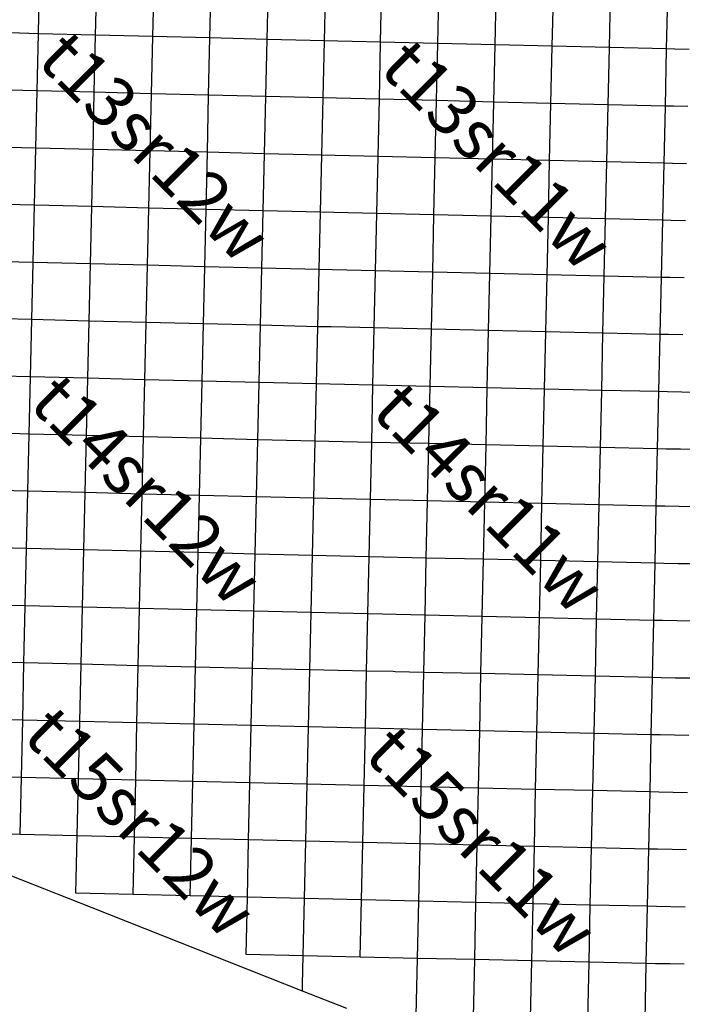
# Model space of a CAD drawing. Units: feet. Extents: x 141627 to 685587, y 1982274 to 4099668.
# Drawn here: x 260821 to 279466, y 3550871 to 3578572 of the extents above; entities that cross this region are included whole.
import ezdxf
from ezdxf.enums import TextEntityAlignment as Align

# ---------------------------------------------------------------- set-up
doc = ezdxf.new("R2010")
doc.units = ezdxf.units.FT
doc.header["$MEASUREMENT"] = 0
for name, color, linetype in [('BRASSCAP', 7, 'Continuous'), ('TOWNSHIP', 252, 'Continuous'), ('UNSURVEYED', 50, 'Continuous')]:
    doc.layers.add(name, color=color, linetype=linetype)
doc.styles.add('TWPID', font='TXT.SHX', dxfattribs={"height": 1400})

msp = doc.modelspace()

# ---------------------------------------------------------------- linework, layer by layer
at = {"layer": 'BRASSCAP'}
for p, q in [((269393.95, 3577978.66), (269431.26, 3579586.47)), ((269393.95, 3577978.66), (269431.26, 3579586.47)), ((279025.23, 3577750.76), (279061.43, 3579360.05)), ((279025.23, 3577750.76), (279061.43, 3579360.05)), ((269356.71, 3576370.66), (269393.95, 3577978.66)), ((269356.71, 3576370.66), (269393.95, 3577978.66)), ((278989.07, 3576141.57), (279025.23, 3577750.76)), ((278989.07, 3576141.57), (279025.23, 3577750.76)), ((269319.1, 3574761.85), (269356.71, 3576370.66)), ((269319.1, 3574761.85), (269356.71, 3576370.66)), ((278952.57, 3574535.06), (278989.07, 3576141.57)), ((278952.57, 3574535.06), (278989.07, 3576141.57)), ((269281.58, 3573153), (269319.1, 3574761.85)), ((269281.58, 3573153), (269319.1, 3574761.85)), ((278916.11, 3572928.77), (278952.57, 3574535.06)), ((278916.11, 3572928.77), (278952.57, 3574535.06)), ((269244.15, 3571544.23), (269281.58, 3573153)), ((269244.15, 3571544.23), (269281.58, 3573153)), ((278879.69, 3571322.68), (278916.11, 3572928.77)), ((278879.69, 3571322.68), (278916.11, 3572928.77)), ((269206.76, 3569935.51), (269244.15, 3571544.23)), ((269206.76, 3569935.51), (269244.15, 3571544.23)), ((278843.34, 3569716.68), (278879.69, 3571322.68)), ((278843.34, 3569716.68), (278879.69, 3571322.68)), ((261162.94, 3570133.86), (260361.84, 3570153.78)), ((261162.94, 3570133.86), (260361.84, 3570153.78)), ((261165.92, 3570133.79), (261162.94, 3570133.86)), ((261165.92, 3570133.79), (261162.94, 3570133.86)), ((262773.75, 3570093.55), (261165.92, 3570133.79)), ((262773.75, 3570093.55), (261165.92, 3570133.79)), ((264381.7, 3570053.65), (262773.75, 3570093.55)), ((264381.7, 3570053.65), (262773.75, 3570093.55)), ((265989.74, 3570014.08), (264381.7, 3570053.65)), ((265989.74, 3570014.08), (264381.7, 3570053.65)), ((267598.05, 3569974.7), (265989.74, 3570014.08)), ((267598.05, 3569974.7), (265989.74, 3570014.08)), ((269206.76, 3569935.51), (267598.05, 3569974.7)), ((269206.76, 3569935.51), (267598.05, 3569974.7)), ((269169.25, 3568326.52), (269206.76, 3569935.51)), ((269169.25, 3568326.52), (269206.76, 3569935.51)), ((269590.52, 3569926.73), (269206.76, 3569935.51)), ((269590.52, 3569926.73), (269206.76, 3569935.51)), ((269992.78, 3569917.54), (269590.52, 3569926.73)), ((269992.78, 3569917.54), (269590.52, 3569926.73)), ((270797.31, 3569899.14), (269992.78, 3569917.54)), ((270797.31, 3569899.14), (269992.78, 3569917.54)), ((272406.48, 3569862.22), (270797.31, 3569899.14)), ((272406.48, 3569862.22), (270797.31, 3569899.14)), ((274015.93, 3569825.49), (272406.48, 3569862.22)), ((274015.93, 3569825.49), (272406.48, 3569862.22)), ((275625.2, 3569788.98), (274015.93, 3569825.49)), ((275625.2, 3569788.98), (274015.93, 3569825.49)), ((277234.14, 3569752.7), (275625.2, 3569788.98)), ((277234.14, 3569752.7), (275625.2, 3569788.98)), ((278843.34, 3569716.68), (277234.14, 3569752.7)), ((278843.34, 3569716.68), (277234.14, 3569752.7)), ((278807.33, 3568107.89), (278843.34, 3569716.68)), ((278807.33, 3568107.89), (278843.34, 3569716.68)), ((279081.61, 3569711.27), (278843.34, 3569716.68)), ((279081.61, 3569711.27), (278843.34, 3569716.68)), ((279483.76, 3569702.18), (279081.61, 3569711.27)), ((279483.76, 3569702.18), (279081.61, 3569711.27)), ((269131.81, 3566717.63), (269169.25, 3568326.52)), ((269131.81, 3566717.63), (269169.25, 3568326.52)), ((278771.33, 3566499.06), (278807.33, 3568107.89)), ((278771.33, 3566499.06), (278807.33, 3568107.89)), ((269094.46, 3565109.1), (269131.81, 3566717.63)), ((269094.46, 3565109.1), (269131.81, 3566717.63)), ((278735.37, 3564890.1), (278771.33, 3566499.06)), ((278735.37, 3564890.1), (278771.33, 3566499.06)), ((269057.17, 3563500.89), (269094.46, 3565109.1)), ((269057.17, 3563500.89), (269094.46, 3565109.1)), ((278699.62, 3563281.87), (278735.37, 3564890.1)), ((278699.62, 3563281.87), (278735.37, 3564890.1)), ((269019.98, 3561892.52), (269057.17, 3563500.89)), ((269019.98, 3561892.52), (269057.17, 3563500.89)), ((278663.91, 3561673.53), (278699.62, 3563281.87)), ((278663.91, 3561673.53), (278699.62, 3563281.87)), ((268982.9, 3560284.02), (269019.98, 3561892.52)), ((268982.9, 3560284.02), (269019.98, 3561892.52)), ((278628.23, 3560065.01), (278663.91, 3561673.53)), ((278628.23, 3560065.01), (278663.91, 3561673.53)), ((260942.32, 3560475.53), (260138.14, 3560494.83)), ((260942.32, 3560475.53), (260138.14, 3560494.83)), ((262550.4, 3560436.59), (260942.32, 3560475.53)), ((262550.4, 3560436.59), (260942.32, 3560475.53)), ((264158.28, 3560398.01), (262550.4, 3560436.59)), ((264158.28, 3560398.01), (262550.4, 3560436.59)), ((265766.13, 3560359.76), (264158.28, 3560398.01)), ((265766.13, 3560359.76), (264158.28, 3560398.01)), ((267374.34, 3560321.76), (265766.13, 3560359.76)), ((267374.34, 3560321.76), (265766.13, 3560359.76)), ((268982.9, 3560284.02), (267374.34, 3560321.76)), ((268982.9, 3560284.02), (267374.34, 3560321.76)), ((268945.85, 3558674.97), (268982.9, 3560284.02)), ((268945.85, 3558674.97), (268982.9, 3560284.02)), ((269375.91, 3560275.03), (268982.9, 3560284.02)), ((269375.91, 3560275.03), (268982.9, 3560284.02)), ((269778.18, 3560265.85), (269375.91, 3560275.03)), ((269778.18, 3560265.85), (269375.91, 3560275.03)), ((270582.71, 3560247.42), (269778.18, 3560265.85)), ((270582.71, 3560247.42), (269778.18, 3560265.85)), ((271326.89, 3560230.45), (270582.71, 3560247.42)), ((271326.89, 3560230.45), (270582.71, 3560247.42)), ((271387.23, 3560229.09), (271326.89, 3560230.45)), ((271387.23, 3560229.09), (271326.89, 3560230.45)), ((272191.76, 3560210.79), (271387.23, 3560229.09)), ((272191.76, 3560210.79), (271387.23, 3560229.09)), ((273801.08, 3560174), (272191.76, 3560210.79)), ((273801.08, 3560174), (272191.76, 3560210.79)), ((275410.21, 3560137.47), (273801.08, 3560174)), ((275410.21, 3560137.47), (273801.08, 3560174)), ((277019.12, 3560101.14), (275410.21, 3560137.47)), ((277019.12, 3560101.14), (275410.21, 3560137.47)), ((278628.23, 3560065.01), (277019.12, 3560101.14)), ((278628.23, 3560065.01), (277019.12, 3560101.14)), ((278592.83, 3558455.97), (278628.23, 3560065.01)), ((278592.83, 3558455.97), (278628.23, 3560065.01)), ((278875.62, 3560059.62), (278628.23, 3560065.01)), ((278875.62, 3560059.62), (278628.23, 3560065.01)), ((279277.87, 3560050.86), (278875.62, 3560059.62)), ((279277.87, 3560050.86), (278875.62, 3560059.62)), ((279680.12, 3560042.12), (279277.87, 3560050.86)), ((279680.12, 3560042.12), (279277.87, 3560050.86)), ((268908.91, 3557065.85), (268945.85, 3558674.97)), ((268908.91, 3557065.85), (268945.85, 3558674.97)), ((278557.47, 3556846.82), (278592.83, 3558455.97)), ((278557.47, 3556846.82), (278592.83, 3558455.97)), ((268872.09, 3555456.49), (268908.91, 3557065.85)), ((268872.09, 3555456.49), (268908.91, 3557065.85)), ((278522.1, 3555237.58), (278557.47, 3556846.82)), ((278522.1, 3555237.58), (278557.47, 3556846.82)), ((268835.36, 3553847.07), (268872.09, 3555456.49)), ((268835.36, 3553847.07), (268872.09, 3555456.49)), ((278487.14, 3553628.82), (278522.1, 3555237.58)), ((278487.14, 3553628.82), (278522.1, 3555237.58)), ((262856.71, 3553584.94), (259213.33, 3555023.91)), ((268798.72, 3552237.57), (268835.36, 3553847.07)), ((268798.72, 3552237.57), (268835.36, 3553847.07)), ((268776.05, 3551239.13), (262856.71, 3553584.94)), ((278452.22, 3552019.97), (278487.14, 3553628.82)), ((278452.22, 3552019.97), (278487.14, 3553628.82)), ((268780.45, 3551432.87), (268798.72, 3552237.57)), ((268780.45, 3551432.87), (268798.72, 3552237.57)), ((278417.35, 3550410.99), (278452.22, 3552019.97)), ((278417.35, 3550410.99), (278452.22, 3552019.97)), ((268776.49, 3551258.66), (268780.45, 3551432.87)), ((268776.49, 3551258.66), (268780.45, 3551432.87)), ((268776.05, 3551239.13), (268776.49, 3551258.66)), ((268776.05, 3551239.13), (268776.49, 3551258.66)), ((270030, 3550751.35), (268776.05, 3551239.13))]:
    msp.add_line(p, q, dxfattribs=at)
at = {"layer": 'UNSURVEYED'}
for p, q in [((261349.79, 3578178.87), (261386.59, 3579786.95)), ((262958.39, 3578138.21), (262995.28, 3579746.42)), ((264567.05, 3578097.89), (264604.08, 3579706.14)), ((266175.78, 3578057.85), (266212.86, 3579666.04)), ((267784.75, 3578018.11), (267821.94, 3579626.15)), ((270978.33, 3577941.7), (271014.37, 3579549.4)), ((272587.55, 3577903.02), (272623.71, 3579511.07)), ((274196.89, 3577864.63), (274233.08, 3579472.98)), ((275806.37, 3577826.46), (275842.7, 3579435.07)), ((277415.78, 3577788.51), (277452.11, 3579397.42)), ((261349.79, 3578178.87), (260545.37, 3578198.65)), ((261313.02, 3576570.21), (261349.79, 3578178.87)), ((262958.39, 3578138.21), (261349.79, 3578178.87)), ((262921.49, 3576529.67), (262958.39, 3578138.21)), ((264567.05, 3578097.89), (262958.39, 3578138.21)), ((264530.02, 3576489.43), (264567.05, 3578097.89)), ((266175.78, 3578057.85), (264567.05, 3578097.89)), ((266138.65, 3576449.5), (266175.78, 3578057.85)), ((267784.75, 3578018.11), (266175.78, 3578057.85)), ((267747.51, 3576409.9), (267784.75, 3578018.11)), ((269393.95, 3577978.66), (267784.75, 3578018.11)), ((269771.64, 3577969.9), (269393.95, 3577978.66)), ((270173.88, 3577960.58), (269771.64, 3577969.9)), ((270978.33, 3577941.7), (270173.88, 3577960.58)), ((270942.21, 3576333.62), (270978.33, 3577941.7)), ((272587.55, 3577903.02), (270978.33, 3577941.7)), ((272551.37, 3576294.85), (272587.55, 3577903.02)), ((274196.89, 3577864.63), (272587.55, 3577903.02)), ((274160.68, 3576256.37), (274196.89, 3577864.63)), ((275806.37, 3577826.46), (274196.89, 3577864.63)), ((275770.08, 3576218.07), (275806.37, 3577826.46)), ((277415.78, 3577788.51), (275806.37, 3577826.46)), ((277379.46, 3576179.86), (277415.78, 3577788.51)), ((279025.23, 3577750.76), (277415.78, 3577788.51)), ((279255.28, 3577745.71), (279025.23, 3577750.76)), ((279657.44, 3577736.89), (279255.28, 3577745.71)), ((261313.02, 3576570.21), (260508.65, 3576589.93)), ((261276.28, 3574961.37), (261313.02, 3576570.21)), ((262921.49, 3576529.67), (261313.02, 3576570.21)), ((262884.58, 3574920.91), (262921.49, 3576529.67)), ((264530.02, 3576489.43), (262921.49, 3576529.67)), ((264492.97, 3574880.73), (264530.02, 3576489.43)), ((266138.65, 3576449.5), (264530.02, 3576489.43)), ((266101.48, 3574840.82), (266138.65, 3576449.5)), ((267747.51, 3576409.9), (266138.65, 3576449.5)), ((267710.19, 3574801.2), (267747.51, 3576409.9)), ((269356.71, 3576370.66), (267747.51, 3576409.9)), ((269735.6, 3576361.87), (269356.71, 3576370.66)), ((270137.82, 3576352.54), (269735.6, 3576361.87)), ((270942.21, 3576333.62), (270137.82, 3576352.54)), ((270905.98, 3574724.97), (270942.21, 3576333.62)), ((272551.37, 3576294.85), (270942.21, 3576333.62)), ((272515.17, 3574686.56), (272551.37, 3576294.85)), ((274160.68, 3576256.37), (272551.37, 3576294.85)), ((274124.47, 3574648.39), (274160.68, 3576256.37)), ((275770.08, 3576218.07), (274160.68, 3576256.37)), ((275733.81, 3574610.43), (275770.08, 3576218.07)), ((277379.46, 3576179.86), (275770.08, 3576218.07)), ((277343.14, 3574572.66), (277379.46, 3576179.86)), ((278989.07, 3576141.57), (277379.46, 3576179.86)), ((279220.72, 3576136.51), (278989.07, 3576141.57)), ((279622.85, 3576127.76), (279220.72, 3576136.51)), ((261276.28, 3574961.37), (260471.96, 3574981.06)), ((261239.56, 3573352.54), (261276.28, 3574961.37)), ((262884.58, 3574920.91), (261276.28, 3574961.37)), ((262847.66, 3573312.08), (262884.58, 3574920.91)), ((264492.97, 3574880.73), (262884.58, 3574920.91)), ((264455.9, 3573271.91), (264492.97, 3574880.73)), ((266101.48, 3574840.82), (264492.97, 3574880.73)), ((266064.27, 3573232.01), (266101.48, 3574840.82)), ((267710.19, 3574801.2), (266101.48, 3574840.82)), ((267672.84, 3573192.38), (267710.19, 3574801.2)), ((269319.1, 3574761.85), (267710.19, 3574801.2)), ((269699.22, 3574753.06), (269319.1, 3574761.85)), ((270101.47, 3574743.77), (269699.22, 3574753.06)), ((270905.98, 3574724.97), (270101.47, 3574743.77)), ((270869.73, 3573116.28), (270905.98, 3574724.97)), ((272515.17, 3574686.56), (270905.98, 3574724.97)), ((272478.95, 3573078.33), (272515.17, 3574686.56)), ((274124.47, 3574648.39), (272515.17, 3574686.56)), ((274088.27, 3573040.61), (274124.47, 3574648.39)), ((275733.81, 3574610.43), (274124.47, 3574648.39)), ((275697.57, 3573003.12), (275733.81, 3574610.43)), ((277343.14, 3574572.66), (275733.81, 3574610.43)), ((277306.8, 3572965.84), (277343.14, 3574572.66)), ((278952.57, 3574535.06), (277343.14, 3574572.66)), ((279185.83, 3574529.95), (278952.57, 3574535.06)), ((279587.98, 3574521.16), (279185.83, 3574529.95)), ((261239.56, 3573352.54), (260435.37, 3573372.23)), ((261202.78, 3571743.72), (261239.56, 3573352.54)), ((262847.66, 3573312.08), (261239.56, 3573352.54)), ((262810.72, 3571703.14), (262847.66, 3573312.08)), ((264455.9, 3573271.91), (262847.66, 3573312.08)), ((264418.81, 3571662.96), (264455.9, 3573271.91)), ((266064.27, 3573232.01), (264455.9, 3573271.91)), ((266027.03, 3571623.11), (266064.27, 3573232.01)), ((267672.84, 3573192.38), (266064.27, 3573232.01)), ((267635.47, 3571583.55), (267672.84, 3573192.38)), ((269281.58, 3573153), (267672.84, 3573192.38)), ((269662.93, 3573144.21), (269281.58, 3573153)), ((270065.19, 3573134.95), (269662.93, 3573144.21)), ((270869.73, 3573116.28), (270065.19, 3573134.95)), ((270833.51, 3571507.67), (270869.73, 3573116.28)), ((272478.95, 3573078.33), (270869.73, 3573116.28)), ((272442.72, 3571470.22), (272478.95, 3573078.33)), ((274088.27, 3573040.61), (272478.95, 3573078.33)), ((274052.08, 3571432.99), (274088.27, 3573040.61)), ((275697.57, 3573003.12), (274088.27, 3573040.61)), ((275661.36, 3571395.99), (275697.57, 3573003.12)), ((277306.8, 3572965.84), (275697.57, 3573003.12)), ((277270.47, 3571359.22), (277306.8, 3572965.84)), ((278916.11, 3572928.77), (277306.8, 3572965.84)), ((279150.98, 3572923.62), (278916.11, 3572928.77)), ((279553.14, 3572914.82), (279150.98, 3572923.62)), ((261202.78, 3571743.72), (260398.64, 3571763.49)), ((261165.92, 3570133.79), (261202.78, 3571743.72)), ((262810.72, 3571703.14), (261202.78, 3571743.72)), ((262773.75, 3570093.55), (262810.72, 3571703.14)), ((264418.81, 3571662.96), (262810.72, 3571703.14)), ((264381.7, 3570053.65), (264418.81, 3571662.96)), ((266027.03, 3571623.11), (264418.81, 3571662.96)), ((265989.74, 3570014.08), (266027.03, 3571623.11)), ((267635.47, 3571583.55), (266027.03, 3571623.11)), ((267598.05, 3569974.7), (267635.47, 3571583.55)), ((269244.15, 3571544.23), (267635.47, 3571583.55)), ((269626.7, 3571535.45), (269244.15, 3571544.23)), ((270028.96, 3571526.22), (269626.7, 3571535.45)), ((270833.51, 3571507.67), (270028.96, 3571526.22)), ((270797.31, 3569899.14), (270833.51, 3571507.67)), ((272442.72, 3571470.22), (270833.51, 3571507.67)), ((272406.48, 3569862.22), (272442.72, 3571470.22)), ((274052.08, 3571432.99), (272442.72, 3571470.22)), ((274015.93, 3569825.49), (274052.08, 3571432.99)), ((275661.36, 3571395.99), (274052.08, 3571432.99)), ((275625.2, 3569788.98), (275661.36, 3571395.99)), ((277270.47, 3571359.22), (275661.36, 3571395.99)), ((277234.14, 3569752.7), (277270.47, 3571359.22)), ((278879.69, 3571322.68), (277270.47, 3571359.22)), ((279116.16, 3571317.49), (278879.69, 3571322.68)), ((279518.32, 3571308.66), (279116.16, 3571317.49)), ((261128.73, 3568525.07), (261165.92, 3570133.79)), ((262736.55, 3568484.78), (262773.75, 3570093.55)), ((264344.49, 3568444.81), (264381.7, 3570053.65)), ((265952.55, 3568405.13), (265989.74, 3570014.08)), ((267560.8, 3568365.71), (267598.05, 3569974.7)), ((270761.44, 3568290.12), (270797.31, 3569899.14)), ((272370.68, 3568253.21), (272406.48, 3569862.22)), ((273980.02, 3568216.53), (274015.93, 3569825.49)), ((275589.24, 3568180.07), (275625.2, 3569788.98)), ((277198.25, 3568143.86), (277234.14, 3569752.7)), ((261128.73, 3568525.07), (260324.59, 3568544.73)), ((261091.49, 3566915.89), (261128.73, 3568525.07)), ((262736.55, 3568484.78), (261128.73, 3568525.07)), ((262699.34, 3566875.7), (262736.55, 3568484.78)), ((264344.49, 3568444.81), (262736.55, 3568484.78)), ((264307.27, 3566835.79), (264344.49, 3568444.81)), ((265952.55, 3568405.13), (264344.49, 3568444.81)), ((265915.31, 3566796.17), (265952.55, 3568405.13)), ((267560.8, 3568365.71), (265952.55, 3568405.13)), ((267523.52, 3566756.79), (267560.8, 3568365.71)), ((269169.25, 3568326.52), (267560.8, 3568365.71)), ((269554.62, 3568317.7), (269169.25, 3568326.52)), ((269956.88, 3568308.51), (269554.62, 3568317.7)), ((270761.44, 3568290.12), (269956.88, 3568308.51)), ((270725.6, 3566681.23), (270761.44, 3568290.12)), ((272370.68, 3568253.21), (270761.44, 3568290.12)), ((272334.86, 3566644.36), (272370.68, 3568253.21)), ((273980.02, 3568216.53), (272370.68, 3568253.21)), ((273944.15, 3566607.7), (273980.02, 3568216.53)), ((275589.24, 3568180.07), (273980.02, 3568216.53)), ((275553.33, 3566571.25), (275589.24, 3568180.07)), ((277198.25, 3568143.86), (275589.24, 3568180.07)), ((277162.36, 3566535.03), (277198.25, 3568143.86)), ((278807.33, 3568107.89), (277198.25, 3568143.86)), ((279047.02, 3568102.64), (278807.33, 3568107.89)), ((279449.16, 3568093.82), (279047.02, 3568102.64)), ((279851.32, 3568085), (279449.16, 3568093.82)), ((261091.49, 3566915.89), (260287.31, 3566935.5)), ((261054.26, 3565306.62), (261091.49, 3566915.89)), ((262699.34, 3566875.7), (261091.49, 3566915.89)), ((262662.11, 3565266.45), (262699.34, 3566875.7)), ((264307.27, 3566835.79), (262699.34, 3566875.7)), ((264270.04, 3565226.67), (264307.27, 3566835.79)), ((265915.31, 3566796.17), (264307.27, 3566835.79)), ((265878.06, 3565187.22), (265915.31, 3566796.17)), ((267523.52, 3566756.79), (265915.31, 3566796.17)), ((267486.23, 3565148.04), (267523.52, 3566756.79)), ((269131.81, 3566717.63), (267523.52, 3566756.79)), ((269518.78, 3566708.78), (269131.81, 3566717.63)), ((269921.04, 3566699.6), (269518.78, 3566708.78)), ((270725.6, 3566681.23), (269921.04, 3566699.6)), ((270689.78, 3565072.65), (270725.6, 3566681.23)), ((272334.86, 3566644.36), (270725.6, 3566681.23)), ((272299.07, 3565035.75), (272334.86, 3566644.36)), ((273944.15, 3566607.7), (272334.86, 3566644.36)), ((273908.32, 3564999.04), (273944.15, 3566607.7)), ((275553.33, 3566571.25), (273944.15, 3566607.7)), ((275517.48, 3564962.54), (275553.33, 3566571.25)), ((277162.36, 3566535.03), (275553.33, 3566571.25)), ((277126.49, 3564926.24), (277162.36, 3566535.03)), ((278771.33, 3566499.06), (277162.36, 3566535.03)), ((279012.63, 3566493.78), (278771.33, 3566499.06)), ((279414.77, 3566485), (279012.63, 3566493.78)), ((279816.93, 3566476.23), (279414.77, 3566485)), ((261054.26, 3565306.62), (260250.06, 3565326.29)), ((261017.01, 3563696.19), (261054.26, 3565306.62)), ((262662.11, 3565266.45), (261054.26, 3565306.62)), ((262624.87, 3563656.58), (262662.11, 3565266.45)), ((264270.04, 3565226.67), (262662.11, 3565266.45)), ((264232.79, 3563617.24), (264270.04, 3565226.67)), ((265878.06, 3565187.22), (264270.04, 3565226.67)), ((265840.78, 3563578.18), (265878.06, 3565187.22)), ((267486.23, 3565148.04), (265878.06, 3565187.22)), ((267448.94, 3563539.39), (267486.23, 3565148.04)), ((269094.46, 3565109.1), (267486.23, 3565148.04)), ((269482.86, 3565100.22), (269094.46, 3565109.1)), ((269885.14, 3565091.04), (269482.86, 3565100.22)), ((270689.78, 3565072.65), (269885.14, 3565091.04)), ((270654.05, 3563464.36), (270689.78, 3565072.65)), ((272299.07, 3565035.75), (270689.78, 3565072.65)), ((272263.29, 3563427.37), (272299.07, 3565035.75)), ((273908.32, 3564999.04), (272299.07, 3565035.75)), ((273872.54, 3563390.62), (273908.32, 3564999.04)), ((275517.48, 3564962.54), (273908.32, 3564999.04)), ((275481.68, 3563354.13), (275517.48, 3564962.54)), ((277126.49, 3564926.24), (275517.48, 3564962.54)), ((277090.68, 3563317.87), (277126.49, 3564926.24)), ((278735.37, 3564890.1), (277126.49, 3564926.24)), ((278978.09, 3564884.81), (278735.37, 3564890.1)), ((279380.26, 3564876.04), (278978.09, 3564884.81)), ((279782.46, 3564867.3), (279380.26, 3564876.04)), ((261017.01, 3563696.19), (260212.88, 3563715.64)), ((260979.69, 3562085.84), (261017.01, 3563696.19)), ((262624.87, 3563656.58), (261017.01, 3563696.19)), ((262587.62, 3562046.63), (262624.87, 3563656.58)), ((264232.79, 3563617.24), (262624.87, 3563656.58)), ((264195.54, 3562007.68), (264232.79, 3563617.24)), ((265840.78, 3563578.18), (264232.79, 3563617.24)), ((265803.48, 3561969.02), (265840.78, 3563578.18)), ((267448.94, 3563539.39), (265840.78, 3563578.18)), ((267411.65, 3561930.63), (267448.94, 3563539.39)), ((269057.17, 3563500.89), (267448.94, 3563539.39)), ((269447.17, 3563491.97), (269057.17, 3563500.89)), ((269849.44, 3563482.78), (269447.17, 3563491.97)), ((270654.05, 3563464.36), (269849.44, 3563482.78)), ((270618.37, 3561855.97), (270654.05, 3563464.36)), ((272263.29, 3563427.37), (270654.05, 3563464.36)), ((272227.53, 3561819.01), (272263.29, 3563427.37)), ((273872.54, 3563390.62), (272263.29, 3563427.37)), ((273836.79, 3561782.27), (273872.54, 3563390.62)), ((275481.68, 3563354.13), (273872.54, 3563390.62)), ((275445.92, 3561745.77), (275481.68, 3563354.13)), ((277090.68, 3563317.87), (275481.68, 3563354.13)), ((277054.9, 3561709.52), (277090.68, 3563317.87)), ((278699.62, 3563281.87), (277090.68, 3563317.87)), ((278943.94, 3563276.54), (278699.62, 3563281.87)), ((279346.11, 3563267.78), (278943.94, 3563276.54)), ((279748.29, 3563259.02), (279346.11, 3563267.78)), ((260979.69, 3562085.84), (260175.55, 3562105.19)), ((260942.32, 3560475.53), (260979.69, 3562085.84)), ((262587.62, 3562046.63), (260979.69, 3562085.84)), ((262550.4, 3560436.59), (262587.62, 3562046.63)), ((264195.54, 3562007.68), (262587.62, 3562046.63)), ((264158.28, 3560398.01), (264195.54, 3562007.68)), ((265803.48, 3561969.02), (264195.54, 3562007.68)), ((265766.13, 3560359.76), (265803.48, 3561969.02)), ((267411.65, 3561930.63), (265803.48, 3561969.02)), ((267374.34, 3560321.76), (267411.65, 3561930.63)), ((269019.98, 3561892.52), (267411.65, 3561930.63)), ((269411.57, 3561883.57), (269019.98, 3561892.52)), ((269813.83, 3561874.38), (269411.57, 3561883.57)), ((270618.37, 3561855.97), (269813.83, 3561874.38)), ((270582.71, 3560247.42), (270618.37, 3561855.97)), ((272227.53, 3561819.01), (270618.37, 3561855.97)), ((272191.76, 3560210.79), (272227.53, 3561819.01)), ((273836.79, 3561782.27), (272227.53, 3561819.01)), ((273801.08, 3560174), (273836.79, 3561782.27)), ((275445.92, 3561745.77), (273836.79, 3561782.27)), ((275410.21, 3560137.47), (275445.92, 3561745.77)), ((277054.9, 3561709.52), (275445.92, 3561745.77)), ((277019.12, 3560101.14), (277054.9, 3561709.52)), ((278663.91, 3561673.53), (277054.9, 3561709.52)), ((278909.84, 3561668.16), (278663.91, 3561673.53)), ((279312.01, 3561659.4), (278909.84, 3561668.16)), ((279714.2, 3561650.64), (279312.01, 3561659.4)), ((260905.88, 3558866.07), (260942.32, 3560475.53)), ((262513.74, 3558827.31), (262550.4, 3560436.59)), ((264121.65, 3558788.81), (264158.28, 3560398.01)), ((265729.55, 3558750.59), (265766.13, 3560359.76)), ((267337.65, 3558712.64), (267374.34, 3560321.76)), ((270547.3, 3558638.38), (270582.71, 3560247.42)), ((272156.4, 3558601.42), (272191.76, 3560210.79)), ((273765.63, 3558564.69), (273801.08, 3560174)), ((275374.78, 3558528.2), (275410.21, 3560137.47)), ((276983.79, 3558491.96), (277019.12, 3560101.14)), ((260905.88, 3558866.07), (260101.75, 3558885.29)), ((260869.39, 3557256.74), (260905.88, 3558866.07)), ((262513.74, 3558827.31), (260905.88, 3558866.07)), ((262477.08, 3557217.98), (262513.74, 3558827.31)), ((264121.65, 3558788.81), (262513.74, 3558827.31)), ((264085.04, 3557179.5), (264121.65, 3558788.81)), ((265729.55, 3558750.59), (264121.65, 3558788.81)), ((265692.94, 3557141.32), (265729.55, 3558750.59)), ((267337.65, 3558712.64), (265729.55, 3558750.59)), ((267300.94, 3557103.43), (267337.65, 3558712.64)), ((268945.85, 3558674.97), (267337.65, 3558712.64)), ((269340.47, 3558665.95), (268945.85, 3558674.97)), ((269742.73, 3558656.77), (269340.47, 3558665.95)), ((270547.3, 3558638.38), (269742.73, 3558656.77)), ((270511.94, 3557029.2), (270547.3, 3558638.38)), ((272156.4, 3558601.42), (270547.3, 3558638.38)), ((272121.04, 3556992.19), (272156.4, 3558601.42)), ((273765.63, 3558564.69), (272156.4, 3558601.42)), ((273730.22, 3556955.46), (273765.63, 3558564.69)), ((275374.78, 3558528.2), (273765.63, 3558564.69)), ((275339.39, 3556918.99), (275374.78, 3558528.2)), ((276983.79, 3558491.96), (275374.78, 3558528.2)), ((276948.47, 3556882.77), (276983.79, 3558491.96)), ((278592.83, 3558455.97), (276983.79, 3558491.96)), ((278842.6, 3558450.53), (278592.83, 3558455.97)), ((279244.8, 3558441.77), (278842.6, 3558450.53)), ((279647.02, 3558433.03), (279244.8, 3558441.77)), ((260869.39, 3557256.74), (260065.29, 3557275.96)), ((260832.87, 3555647.53), (260869.39, 3557256.74)), ((262477.08, 3557217.98), (260869.39, 3557256.74)), ((262440.37, 3555608.49), (262477.08, 3557217.98)), ((264085.04, 3557179.5), (262477.08, 3557217.98)), ((264048.44, 3555569.98), (264085.04, 3557179.5)), ((265692.94, 3557141.32), (264085.04, 3557179.5)), ((265656.32, 3555531.85), (265692.94, 3557141.32)), ((267300.94, 3557103.43), (265692.94, 3557141.32)), ((267264.24, 3555494.02), (267300.94, 3557103.43)), ((268908.91, 3557065.85), (267300.94, 3557103.43)), ((269305.13, 3557056.8), (268908.91, 3557065.85)), ((269707.39, 3557047.62), (269305.13, 3557056.8)), ((270511.94, 3557029.2), (269707.39, 3557047.62)), ((270476.63, 3555419.84), (270511.94, 3557029.2)), ((272121.04, 3556992.19), (270511.94, 3557029.2)), ((272085.66, 3555382.88), (272121.04, 3556992.19)), ((273730.22, 3556955.46), (272121.04, 3556992.19)), ((273694.82, 3555346.19), (273730.22, 3556955.46)), ((275339.39, 3556918.99), (273730.22, 3556955.46)), ((275304.02, 3555309.76), (275339.39, 3556918.99)), ((276948.47, 3556882.77), (275339.39, 3556918.99)), ((276913.18, 3555273.56), (276948.47, 3556882.77)), ((278557.47, 3556846.82), (276948.47, 3556882.77)), ((278809.65, 3556841.33), (278557.47, 3556846.82)), ((279211.86, 3556832.58), (278809.65, 3556841.33)), ((279614.08, 3556823.84), (279211.86, 3556832.58)), ((260832.87, 3555647.53), (260028.7, 3555666.81)), ((262440.37, 3555608.49), (260832.87, 3555647.53)), ((262403.53, 3553997.78), (262440.37, 3555608.49)), ((264048.44, 3555569.98), (262440.37, 3555608.49)), ((264011.88, 3553959.94), (264048.44, 3555569.98)), ((265656.32, 3555531.85), (264048.44, 3555569.98)), ((265619.7, 3553922.14), (265656.32, 3555531.85)), ((267264.24, 3555494.02), (265656.32, 3555531.85)), ((267227.58, 3553884.43), (267264.24, 3555494.02)), ((268872.09, 3555456.49), (267264.24, 3555494.02)), ((269269.74, 3555447.4), (268872.09, 3555456.49)), ((269672.02, 3555438.23), (269269.74, 3555447.4)), ((270476.63, 3555419.84), (269672.02, 3555438.23)), ((270441.43, 3553810.41), (270476.63, 3555419.84)), ((272085.66, 3555382.88), (270476.63, 3555419.84)), ((272050.26, 3553773.51), (272085.66, 3555382.88)), ((273694.82, 3555346.19), (272085.66, 3555382.88)), ((273659.43, 3553736.9), (273694.82, 3555346.19)), ((275304.02, 3555309.76), (273694.82, 3555346.19)), ((275268.69, 3553700.59), (275304.02, 3555309.76)), ((276913.18, 3555273.56), (275304.02, 3555309.76)), ((276877.96, 3553664.57), (276913.18, 3555273.56)), ((278522.1, 3555237.58), (276913.18, 3555273.56)), ((278776.52, 3555232.04), (278522.1, 3555237.58)), ((279178.77, 3555223.31), (278776.52, 3555232.04)), ((279581.04, 3555214.59), (279178.77, 3555223.31)), ((264011.88, 3553959.94), (262403.53, 3553997.78)), ((265619.7, 3553922.14), (264011.88, 3553959.94)), ((267227.58, 3553884.43), (265619.7, 3553922.14)), ((267190.93, 3552274.46), (267227.58, 3553884.43)), ((268835.36, 3553847.07), (267227.58, 3553884.43)), ((269234.61, 3553837.95), (268835.36, 3553847.07)), ((269636.87, 3553828.79), (269234.61, 3553837.95)), ((270441.43, 3553810.41), (269636.87, 3553828.79)), ((270406.35, 3552200.91), (270441.43, 3553810.41)), ((272050.26, 3553773.51), (270441.43, 3553810.41)), ((272014.79, 3552163.94), (272050.26, 3553773.51)), ((273659.43, 3553736.9), (272050.26, 3553773.51)), ((273624.03, 3552127.42), (273659.43, 3553736.9)), ((275268.69, 3553700.59), (273659.43, 3553736.9)), ((275233.36, 3552091.29), (275268.69, 3553700.59)), ((276877.96, 3553664.57), (275268.69, 3553700.59)), ((276842.76, 3552055.48), (276877.96, 3553664.57)), ((278487.14, 3553628.82), (276877.96, 3553664.57)), ((278743.97, 3553623.23), (278487.14, 3553628.82)), ((279146.22, 3553614.49), (278743.97, 3553623.23)), ((279548.48, 3553605.76), (279146.22, 3553614.49)), ((268798.72, 3552237.57), (267190.93, 3552274.46)), ((269199.57, 3552228.43), (268798.72, 3552237.57)), ((269601.83, 3552219.27), (269199.57, 3552228.43)), ((270406.35, 3552200.91), (269601.83, 3552219.27)), ((272014.79, 3552163.94), (270406.35, 3552200.91)), ((271979.13, 3550553.36), (272014.79, 3552163.94)), ((273624.03, 3552127.42), (272014.79, 3552163.94)), ((273588.61, 3550517.38), (273624.03, 3552127.42)), ((275233.36, 3552091.29), (273624.03, 3552127.42)), ((275198.03, 3550481.66), (275233.36, 3552091.29)), ((276842.76, 3552055.48), (275233.36, 3552091.29)), ((276807.56, 3550446.21), (276842.76, 3552055.48)), ((278452.22, 3552019.97), (276842.76, 3552055.48)), ((278711.28, 3552014.34), (278452.22, 3552019.97)), ((279113.57, 3552005.6), (278711.28, 3552014.34)), ((279515.87, 3551996.88), (279113.57, 3552005.6))]:
    msp.add_line(p, q, dxfattribs=at)

# ---------------------------------------------------------------- texts
at = {"layer": 'TOWNSHIP', "style": 'TWPID'}
for s, p in [('t13sr12w', (264502.2, 3574880.92)), ('t13sr11w', (274134.09, 3574651.58)), ('t14sr12w', (264274.95, 3565228.67)), ('t14sr11w', (273913.12, 3565000.26)), ('t15sr12w', (264098.11, 3555876.47)), ('t15sr11w', (273702.14, 3555347.5))]:
    msp.add_text(s, height=1400, rotation=315, dxfattribs=at).set_placement(p, align=Align.MIDDLE)

doc.saveas('drawing.dxf')
